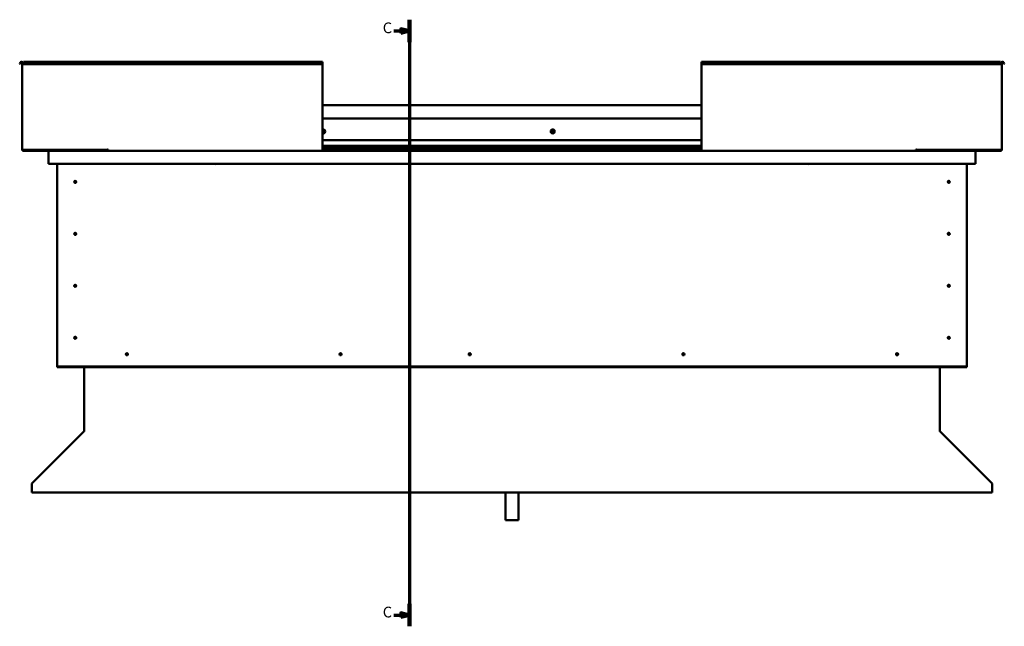
# Model space of a CAD drawing. Units: millimetres. Extents: x 23819 to 46089, y 21300 to 31364.
# Drawn here: x 40122 to 42417, y 23863 to 25275 of the extents above; entities that cross this region are included whole.
import ezdxf

# ---------------------------------------------------------------- set-up
doc = ezdxf.new("R2010")
doc.units = ezdxf.units.MM
doc.layers.add('Section Line (ISO)', color=7, linetype='Continuous', lineweight=70)
doc.layers.add('Visible (ISO)', color=7, linetype='Continuous', lineweight=50)
doc.styles.add('Label Text (ISO)', font='tahoma.ttf')

# ---------------------------------------------------------------- blocks, each defined once
blk = doc.blocks.new('2dTransSection0')
at = {"layer": 'Section Line (ISO)', "linetype": 'Continuous'}
for p, q in [((3189.49, 580.97), (3189.49, 298.41)), ((3182.27, 575.76), (3185.49, 575.76)), ((3189.49, 575.76), (3185.49, 576.76)), ((3185.49, 576.76), (3185.49, 574.76)), ((3185.49, 575.76), (3189.49, 575.76)), ((3185.49, 574.76), (3189.49, 575.76)), ((3182.27, 303.61), (3185.49, 303.61)), ((3189.49, 303.61), (3185.49, 304.61)), ((3185.49, 304.61), (3185.49, 302.61)), ((3185.49, 303.61), (3189.49, 303.61)), ((3185.49, 302.61), (3189.49, 303.61))]:
    blk.add_line(p, q, dxfattribs=at)
at = {"layer": 'Section Line (ISO)', "linetype": 'Continuous', "lineweight": 140}
for p, q in [((3189.49, 580.97), (3189.49, 570.56)), ((3189.49, 308.82), (3189.49, 298.41))]:
    blk.add_line(p, q, dxfattribs=at)
at = {"layer": 'Section Line (ISO)', "linetype": 'Continuous', "flags": 128}
for points in [[(3185.49, 574.76), (3189.49, 575.76), (3185.49, 576.76), (3185.49, 574.76)], [(3185.49, 302.61), (3189.49, 303.61), (3185.49, 304.61), (3185.49, 302.61)]]:
    blk.add_lwpolyline(points, dxfattribs=at)
at = {"layer": 'Section Line (ISO)'}
for points in [[(3185.49, 574.76), (3189.49, 575.76), (3185.49, 576.76), (3185.49, 574.76)], [(3185.49, 302.61), (3189.49, 303.61), (3185.49, 304.61), (3185.49, 302.61)]]:
    blk.add_solid(points, dxfattribs=at)
at = {"layer": 'Section Line (ISO)', "char_height": 5, "attachment_point": 7, "style": 'Label Text (ISO)'}
for insert in [(3177.08, 573.13), (3177.08, 300.98)]:
    blk.add_mtext('C', dxfattribs=dict(at, insert=insert))

msp = doc.modelspace()

# ---------------------------------------------------------------- linework, layer by layer
at = {"layer": 'Visible (ISO)'}
for p, q in [((40121.8, 25172.9), (40123.7, 25176.2)), ((40130.8, 25176.2), (40130.8, 25177.7)), ((40130.8, 25177.7), (40827.8, 25177.7)), ((40130.8, 25176.2), (40130.8, 25172.9)), ((40827.8, 25177.7), (40827.8, 25176.2)), ((40827.8, 25172.9), (40827.8, 25176.2)), ((41710.8, 25177.7), (41710.8, 25176.2)), ((41710.8, 25177.7), (42407.8, 25177.7)), ((41710.8, 25172.9), (41710.8, 25176.2)), ((42407.8, 25176.2), (42407.8, 25177.7)), ((42407.8, 25176.2), (42407.8, 25172.9)), ((42416.8, 25172.9), (42414.9, 25176.2)), ((40123.1, 25172.2), (40121.8, 25172.9)), ((40123.1, 25172.2), (40125, 25175.5)), ((40127.8, 25174.7), (40127.8, 24972.7)), ((40130.8, 25174.7), (40127.8, 25174.7)), ((40130.8, 25172.2), (40130.8, 25172.9)), ((40130.8, 25172.9), (40827.8, 25172.9)), ((40130.8, 25172.2), (40827.8, 25172.2)), ((40827.8, 25172.2), (40827.8, 25172.9)), ((40827.8, 24972.7), (40827.8, 25172.2)), ((41710.8, 25172.2), (41710.8, 25172.9)), ((42407.8, 25172.9), (41710.8, 25172.9)), ((41710.8, 24972.7), (41710.8, 25172.2)), ((42407.8, 25172.2), (41710.8, 25172.2)), ((42407.8, 25174.7), (42410.8, 25174.7)), ((42407.8, 25172.2), (42407.8, 25172.9)), ((42410.8, 25174.7), (42410.8, 24972.7)), ((42415.5, 25172.2), (42413.6, 25175.5)), ((42415.5, 25172.2), (42416.8, 25172.9)), ((40827.8, 25076.7), (41710.8, 25076.7)), ((40827.8, 25045.2), (41710.8, 25045.2)), ((40827.8, 24995.2), (41710.8, 24995.2)), ((40130.8, 24972.7), (40127.8, 24972.7)), ((40130.8, 24972.7), (40326.3, 24972.7)), ((40267.8, 24971.2), (40130.8, 24971.2)), ((40190.9, 24969.7), (40130.8, 24969.7)), ((40190.9, 24969.7), (40327.8, 24969.7)), ((40214.3, 24971.8), (40327.8, 24971.8)), ((40267.8, 24969.8), (40267.8, 24971.8)), ((40267.8, 24971.8), (40267.8, 24969.8)), ((40326.3, 24973.5), (40326.3, 24972.7)), ((40327.8, 24973.5), (40326.3, 24973.5)), ((40327.8, 24972.7), (40327.8, 24973.5)), ((40327.8, 24969.7), (40327.8, 24972.7)), ((40327.8, 24969.7), (40827.8, 24969.7)), ((40827.8, 24981.7), (41710.8, 24981.7)), ((40827.8, 24981.7), (41710.8, 24981.7)), ((40827.8, 24981), (41710.8, 24981)), ((40827.8, 24980.3), (41710.8, 24980.3)), ((40827.8, 24976.4), (41710.8, 24976.4)), ((40827.8, 24972.7), (40827.8, 24969.7)), ((40827.8, 24971.8), (41710.8, 24971.8)), ((40827.8, 24969.7), (41710.8, 24969.7)), ((41710.8, 24972.7), (41710.8, 24969.7)), ((42210.8, 24969.7), (41710.8, 24969.7)), ((42210.8, 24972.7), (42210.8, 24973.5)), ((42210.8, 24973.5), (42212.3, 24973.5)), ((42210.8, 24969.7), (42210.8, 24972.7)), ((42210.8, 24971.8), (42327.3, 24971.8)), ((42210.8, 24969.7), (42347.7, 24969.7)), ((42212.3, 24973.5), (42212.3, 24972.7)), ((42407.8, 24972.7), (42212.3, 24972.7)), ((42270.8, 24971.8), (42270.8, 24969.8)), ((42270.8, 24969.8), (42270.8, 24971.8)), ((42270.8, 24971.2), (42407.8, 24971.2)), ((42347.7, 24969.7), (42407.8, 24969.7)), ((42407.8, 24972.7), (42410.8, 24972.7)), ((40189.3, 24968.2), (40189.3, 24968.2)), ((40189.3, 24939.7), (40189.3, 24968.2)), ((40189.3, 24968.1), (40189.3, 24968.2)), ((40189.3, 24968.2), (40189.3, 24968.2)), ((40189.3, 24968.1), (40189.3, 24939.7)), ((40189.3, 24939.7), (40189.3, 24968.1)), ((42349.3, 24968.2), (42349.3, 24939.7)), ((42349.3, 24968.1), (42349.3, 24968.2)), ((42349.3, 24968.2), (42349.3, 24968.2)), ((42349.3, 24939.7), (42349.3, 24968.1)), ((42349.3, 24968.1), (42349.3, 24939.7)), ((40189.3, 24939.7), (40189.3, 24939.7)), ((42349.3, 24939.7), (40189.3, 24939.7)), ((40209.3, 24469.7), (40209.3, 24939.7)), ((40377.8, 24939.2), (40377, 24939.7)), ((40377.8, 24939.7), (40377.8, 24939.2)), ((40377.8, 24939.2), (40378.7, 24939.7)), ((40577.8, 24939.2), (40577, 24939.7)), ((40577.8, 24939.7), (40577.8, 24939.2)), ((40577.8, 24939.2), (40578.7, 24939.7)), ((40777.8, 24939.2), (40777, 24939.7)), ((40777.8, 24939.7), (40777.8, 24939.2)), ((40777.8, 24939.2), (40778.7, 24939.7)), ((41760.8, 24939.2), (41760, 24939.7)), ((41760.8, 24939.7), (41760.8, 24939.2)), ((41760.8, 24939.2), (41761.7, 24939.7)), ((41960.8, 24939.2), (41960, 24939.7)), ((41960.8, 24939.7), (41960.8, 24939.2)), ((41960.8, 24939.2), (41961.7, 24939.7)), ((42160.8, 24939.2), (42160, 24939.7)), ((42160.8, 24939.7), (42160.8, 24939.2)), ((42160.8, 24939.2), (42161.7, 24939.7)), ((42329.3, 24939.7), (42329.3, 24469.7)), ((42349.3, 24939.7), (42349.3, 24939.7)), ((40250.4, 24899.8), (40250.5, 24899.6)), ((40250.5, 24899.6), (40251.3, 24897.7)), ((40252.2, 24895.9), (40251.3, 24897.7)), ((40252.3, 24895.6), (40252.2, 24895.9)), ((42286.4, 24899.8), (42286.5, 24899.6)), ((42286.5, 24899.6), (42287.3, 24897.7)), ((42288.2, 24895.9), (42287.3, 24897.7)), ((42288.3, 24895.6), (42288.2, 24895.9)), ((40250.4, 24778.8), (40250.5, 24778.6)), ((40250.5, 24778.6), (40251.3, 24776.7)), ((40252.2, 24774.9), (40251.3, 24776.7)), ((40252.3, 24774.6), (40252.2, 24774.9)), ((42286.4, 24778.8), (42286.5, 24778.6)), ((42286.5, 24778.6), (42287.3, 24776.7)), ((42288.2, 24774.9), (42287.3, 24776.7)), ((42288.3, 24774.6), (42288.2, 24774.9)), ((40249.4, 24656.9), (40249.6, 24656.8)), ((40249.6, 24656.8), (40251.3, 24655.7)), ((40253.1, 24654.7), (40251.3, 24655.7)), ((40253.3, 24654.6), (40253.1, 24654.7)), ((42286.4, 24657.8), (42286.5, 24657.6)), ((42286.5, 24657.6), (42287.3, 24655.7)), ((42288.2, 24653.9), (42287.3, 24655.7)), ((42288.3, 24653.6), (42288.2, 24653.9)), ((40249.9, 24536.5), (40250, 24536.3)), ((40250, 24536.3), (40251.3, 24534.7)), ((40252.6, 24533.2), (40251.3, 24534.7)), ((42285.9, 24536.5), (42286, 24536.3)), ((42286, 24536.3), (42287.3, 24534.7)), ((42288.6, 24533.2), (42287.3, 24534.7)), ((40252.8, 24533), (40252.6, 24533.2)), ((42288.8, 24533), (42288.6, 24533.2)), ((40370.2, 24494.6), (40370.4, 24494.8)), ((40370.4, 24494.8), (40371.8, 24496.2)), ((40373.3, 24497.7), (40371.8, 24496.2)), ((40373.5, 24497.9), (40373.3, 24497.7)), ((40868.2, 24494.6), (40868.4, 24494.8)), ((40868.4, 24494.8), (40869.8, 24496.2)), ((40871.3, 24497.7), (40869.8, 24496.2)), ((40871.5, 24497.9), (40871.3, 24497.7)), ((41169.2, 24494.6), (41169.4, 24494.8)), ((41169.4, 24494.8), (41170.8, 24496.2)), ((41172.3, 24497.7), (41170.8, 24496.2)), ((41172.5, 24497.9), (41172.3, 24497.7)), ((41667.2, 24494.6), (41667.4, 24494.8)), ((41667.4, 24494.8), (41668.8, 24496.2)), ((41670.3, 24497.7), (41668.8, 24496.2)), ((41670.5, 24497.9), (41670.3, 24497.7)), ((42165.2, 24494.6), (42165.4, 24494.8)), ((42165.4, 24494.8), (42166.8, 24496.2)), ((42168.3, 24497.7), (42166.8, 24496.2)), ((42168.5, 24497.9), (42168.3, 24497.7)), ((40209.3, 24469.7), (40209.3, 24467.7)), ((42329.3, 24467.7), (40209.3, 24467.7)), ((40209.3, 24467.7), (40209.3, 24466.2)), ((40209.3, 24466.2), (42329.3, 24466.2)), ((40271.8, 24317.1), (40271.8, 24466.2)), ((42266.8, 24466.2), (42266.8, 24317.1)), ((42329.3, 24469.7), (42329.3, 24467.7)), ((42329.3, 24467.7), (42329.3, 24466.2)), ((40150.5, 24195.5), (40271.2, 24316)), ((40271.8, 24317.1), (40271.8, 24316.5)), ((42266.8, 24316.5), (42266.8, 24317.1)), ((42267.4, 24316), (42388.2, 24195.5)), ((40149.9, 24193.3), (40149.9, 24194.5)), ((40149.9, 24174.2), (40149.9, 24193.3)), ((42388.8, 24194.5), (42388.8, 24193.3)), ((42388.8, 24193.3), (42388.8, 24174.2)), ((42388.8, 24174.2), (40149.9, 24174.2)), ((41254.3, 24174.2), (41254.3, 24110.2)), ((41284.3, 24174.2), (41284.3, 24110.2)), ((41284.3, 24110.2), (41254.3, 24110.2))]:
    msp.add_line(p, q, dxfattribs=at)
for centre, radius in [((41364.3, 25015.2), 4.75), ((40251.3, 24897.7), 2.4), ((42287.3, 24897.7), 2.4), ((40251.3, 24776.7), 2.4), ((42287.3, 24776.7), 2.4), ((40251.3, 24655.7), 2.4), ((42287.3, 24655.7), 2.4), ((40251.3, 24534.7), 2.4), ((42287.3, 24534.7), 2.4), ((40371.8, 24496.2), 2.4), ((40869.8, 24496.2), 2.4), ((41170.8, 24496.2), 2.4), ((41668.8, 24496.2), 2.4), ((42166.8, 24496.2), 2.4)]:
    msp.add_circle(centre, radius, dxfattribs=at)
for centre, radius, start, end in [((40126.3, 25174.7), 3, 0, 150), ((40126.3, 25174.7), 1.5, 0, 150), ((42412.3, 25174.7), 3, 30, 180), ((42412.3, 25174.7), 1.5, 30, 180), ((40829.3, 25015.2), 4.75, 251.5915, 108.4085), ((40829.3, 25015.2), 2.21, 97.3136, 132.8377), ((40827.7, 25016.1), 0.45, 75.081, 79.0545), ((40828.1, 25017.3), 0.787, 255.081, 348.3975), ((40829.3, 25017), 0.45, 120.1779, 168.3975), ((40829.3, 25015.2), 2.21, 37.3136, 86.1649), ((40829.3, 25017), 0.45, 15.081, 63.3006), ((40830.5, 25017.4), 0.787, 195.081, 288.3975), ((40830.9, 25016.2), 0.45, 60.1779, 108.3975), ((40831.7, 25015.3), 0.787, 135.081, 228.3975), ((40830.9, 25016.2), 0.45, 315.081, 3.3006), ((40829.3, 25015.2), 2.21, 337.3136, 26.1649), ((41364.3, 25015.2), 2.21, 129.197, 178.0483), ((41362.5, 25015.1), 0.45, 106.9644, 155.1839), ((41362.2, 25016.3), 0.787, 286.9644, 20.2809), ((41363.3, 25016.7), 0.45, 152.0613, 200.2809), ((41364.3, 25015.2), 2.21, 69.197, 118.0483), ((41363.3, 25016.7), 0.45, 46.9644, 95.1839), ((41364.2, 25017.6), 0.787, 226.9644, 320.2809), ((41365.1, 25016.9), 0.45, 92.0613, 140.2809), ((41364.3, 25015.2), 2.21, 9.197, 58.0483), ((41365.1, 25016.9), 0.45, 346.9644, 35.1839), ((41366.3, 25016.6), 0.787, 166.9644, 260.2809), ((41366.1, 25015.4), 0.45, 32.0613, 80.2809), ((40827.8, 25014.3), 0.45, 273.9261, 288.3975), ((40829.3, 25015.2), 2.21, 227.1623, 266.1649), ((40828.2, 25013.1), 0.787, 15.081, 108.3975), ((40829.4, 25013.4), 0.45, 195.081, 243.3006), ((40829.3, 25015.2), 2.21, 277.3136, 326.1649), ((40829.4, 25013.4), 0.45, 300.1779, 348.3975), ((40830.6, 25013.2), 0.787, 75.081, 168.3975), ((40830.9, 25014.4), 0.45, 255.081, 303.3006), ((40830.9, 25014.4), 0.45, 0.1779, 48.3975), ((41362.5, 25015.1), 0.45, 212.0613, 260.2809), ((41364.3, 25015.2), 2.21, 189.197, 238.0483), ((41362.3, 25013.9), 0.787, 346.9644, 80.2809), ((41363.5, 25013.6), 0.45, 166.9644, 215.1839), ((41363.5, 25013.6), 0.45, 272.0613, 320.2809), ((41364.3, 25015.2), 2.21, 249.197, 298.0483), ((41364.5, 25012.8), 0.787, 46.9644, 140.2809), ((41365.3, 25013.7), 0.45, 226.9644, 275.1839), ((41364.3, 25015.2), 2.21, 309.197, 358.0483), ((41366.5, 25014.2), 0.787, 106.9644, 200.2809), ((41365.3, 25013.7), 0.45, 332.0613, 20.2809), ((41366.1, 25015.4), 0.45, 286.9644, 335.1839), ((40130.8, 24972.7), 3, 180, 270), ((40130.8, 24972.7), 1.5, 180, 270), ((40190.9, 24968.1), 1.6, 90, 176.4167), ((40190.9, 24968.1), 1.6, 90, 176.4167), ((40267.7, 24969.8), 0.1, 270, 0), ((40267.7, 24969.8), 0.1, 270, 0), ((42270.9, 24969.8), 0.1, 180, 270), ((42270.9, 24969.8), 0.1, 180, 270), ((42347.7, 24968.1), 1.6, 3.5833, 90), ((42347.7, 24968.1), 1.6, 3.5833, 90), ((42407.8, 24972.7), 3, 270, 0), ((42407.8, 24972.7), 1.5, 270, 0), ((40190.9, 24968.1), 1.6, 176.4167, 180), ((42347.7, 24968.1), 1.6, 0, 3.5833), ((40251.3, 24897.7), 2.05, 200.6571, 294.3885), ((40251.3, 24897.7), 2.05, 20.6571, 114.3885), ((42287.3, 24897.7), 2.05, 200.6571, 294.3885), ((42287.3, 24897.7), 2.05, 20.6571, 114.3885), ((40251.3, 24776.7), 2.05, 200.6571, 294.3885), ((40251.3, 24776.7), 2.05, 20.6571, 114.3885), ((42287.3, 24776.7), 2.05, 200.6571, 294.3885), ((42287.3, 24776.7), 2.05, 20.6571, 114.3885), ((40251.3, 24655.7), 2.05, 55.2287, 148.9601), ((40251.3, 24655.7), 2.05, 235.2287, 328.9601), ((42287.3, 24655.7), 2.05, 200.6571, 294.3885), ((42287.3, 24655.7), 2.05, 20.6571, 114.3885), ((40251.3, 24534.7), 2.05, 35.871, 129.6024), ((42287.3, 24534.7), 2.05, 35.871, 129.6024), ((40251.3, 24534.7), 2.05, 215.871, 309.6024), ((42287.3, 24534.7), 2.05, 215.871, 309.6024), ((40371.8, 24496.2), 2.05, 131.2686, 225), ((40371.8, 24496.2), 2.05, 311.2686, 45), ((40869.8, 24496.2), 2.05, 131.2686, 225), ((40869.8, 24496.2), 2.05, 311.2686, 45), ((41170.8, 24496.2), 2.05, 131.2686, 225), ((41170.8, 24496.2), 2.05, 311.2686, 45), ((41668.8, 24496.2), 2.05, 131.2686, 225), ((41668.8, 24496.2), 2.05, 311.2686, 45), ((42166.8, 24496.2), 2.05, 131.2686, 225), ((42166.8, 24496.2), 2.05, 311.2686, 45)]:
    msp.add_arc(centre, radius, start, end, dxfattribs=at)
for points, knots in [([(40829.1, 25017.4), (40829.1, 25017.5), (40829.1, 25017.5), (40829.3, 25017.5), (40829.3, 25017.5), (40829.4, 25017.5), (40829.4, 25017.5), (40829.5, 25017.4)], [0.17438702, 0.17438702, 0.17438702, 0.17438702, 0.18896797, 0.18896797, 0.20586323, 0.20586323, 0.21737851, 0.21737851, 0.21737851, 0.21737851]), ([(40831.1, 25016.6), (40831.1, 25016.6), (40831.2, 25016.5), (40831.2, 25016.4), (40831.3, 25016.4), (40831.3, 25016.3), (40831.3, 25016.3), (40831.3, 25016.2)], [0.17438702, 0.17438702, 0.17438702, 0.17438702, 0.18896797, 0.18896797, 0.20586323, 0.20586323, 0.21737852, 0.21737852, 0.21737852, 0.21737852]), ([(41362.9, 25017), (41363, 25017), (41363, 25017), (41363.1, 25017.1), (41363.1, 25017.1), (41363.2, 25017.2), (41363.3, 25017.2), (41363.3, 25017.2)], [0.17438702, 0.17438702, 0.17438702, 0.17438702, 0.18896797, 0.18896797, 0.20586323, 0.20586323, 0.21737851, 0.21737851, 0.21737851, 0.21737851]), ([(41365.1, 25017.3), (41365.2, 25017.3), (41365.2, 25017.3), (41365.3, 25017.3), (41365.4, 25017.2), (41365.4, 25017.2), (41365.5, 25017.1), (41365.5, 25017.1)], [0.17438702, 0.17438702, 0.17438702, 0.17438702, 0.18896797, 0.18896797, 0.20586323, 0.20586323, 0.21737851, 0.21737851, 0.21737851, 0.21737851]), ([(41366.5, 25015.6), (41366.5, 25015.6), (41366.6, 25015.5), (41366.6, 25015.4), (41366.6, 25015.3), (41366.6, 25015.2), (41366.6, 25015.2), (41366.5, 25015.2)], [0.17438702, 0.17438702, 0.17438702, 0.17438702, 0.18896797, 0.18896797, 0.20586323, 0.20586323, 0.21737852, 0.21737852, 0.21737852, 0.21737852]), ([(40829.6, 25013.1), (40829.6, 25013), (40829.5, 25013), (40829.4, 25013), (40829.4, 25013), (40829.3, 25013), (40829.2, 25013), (40829.2, 25013)], [0.17438702, 0.17438702, 0.17438702, 0.17438702, 0.18896797, 0.18896797, 0.20586323, 0.20586323, 0.21737852, 0.21737852, 0.21737852, 0.21737852]), ([(40831.4, 25014.4), (40831.4, 25014.3), (40831.4, 25014.3), (40831.3, 25014.2), (40831.3, 25014.1), (40831.2, 25014.1), (40831.2, 25014), (40831.2, 25014)], [0.17438702, 0.17438702, 0.17438702, 0.17438702, 0.18896797, 0.18896797, 0.20586323, 0.20586323, 0.21737852, 0.21737852, 0.21737852, 0.21737852]), ([(41362.2, 25014.9), (41362.1, 25014.9), (41362.1, 25015), (41362.1, 25015.1), (41362.1, 25015.1), (41362.1, 25015.2), (41362.1, 25015.3), (41362.1, 25015.3)], [0.17438702, 0.17438702, 0.17438702, 0.17438702, 0.18896797, 0.18896797, 0.20586323, 0.20586323, 0.21737852, 0.21737852, 0.21737852, 0.21737852]), ([(41363.5, 25013.2), (41363.5, 25013.2), (41363.4, 25013.2), (41363.3, 25013.2), (41363.3, 25013.2), (41363.2, 25013.3), (41363.2, 25013.3), (41363.2, 25013.4)], [0.17438702, 0.17438702, 0.17438702, 0.17438702, 0.18896797, 0.18896797, 0.20586323, 0.20586323, 0.21737852, 0.21737852, 0.21737852, 0.21737852]), ([(41365.7, 25013.5), (41365.7, 25013.5), (41365.7, 25013.4), (41365.6, 25013.4), (41365.5, 25013.3), (41365.4, 25013.3), (41365.4, 25013.3), (41365.4, 25013.3)], [0.17438702, 0.17438702, 0.17438702, 0.17438702, 0.18896797, 0.18896797, 0.20586323, 0.20586323, 0.21737852, 0.21737852, 0.21737852, 0.21737852]), ([(40249.3, 24898.2), (40249.3, 24898.3), (40249.3, 24898.4), (40249.4, 24898.7), (40249.4, 24898.8), (40249.6, 24899.2), (40249.7, 24899.4), (40250, 24899.6), (40250, 24899.7), (40250.2, 24899.8), (40250.3, 24899.8), (40250.4, 24899.8)], [0.9722954, 0.9722954, 0.9722954, 0.9722954, 1.054543, 1.054543, 1.1645704, 1.1645704, 1.2620554, 1.2620554, 1.289972, 1.289972, 1.3178886, 1.3178886, 1.3178886, 1.3178886]), ([(40249.4, 24897), (40249.4, 24897), (40249.4, 24897.1), (40249.4, 24897.2), (40249.3, 24897.3), (40249.3, 24897.6), (40249.3, 24897.8), (40249.3, 24898.1), (40249.3, 24898.1), (40249.3, 24898.2)], [1.0296095, 1.0296095, 1.0296095, 1.0296095, 1.1266468, 1.1266468, 1.3399415, 1.3399415, 1.5532361, 1.5532361, 1.5988171, 1.5988171, 1.5988171, 1.5988171]), ([(40253.3, 24897.3), (40253.3, 24897.2), (40253.3, 24897.1), (40253.3, 24896.8), (40253.2, 24896.7), (40253.1, 24896.3), (40252.9, 24896.1), (40252.7, 24895.9), (40252.6, 24895.8), (40252.5, 24895.7), (40252.4, 24895.7), (40252.3, 24895.6)], [0.9725494, 0.9725494, 0.9725494, 0.9725494, 1.0547969, 1.0547969, 1.1648244, 1.1648244, 1.2623094, 1.2623094, 1.290226, 1.290226, 1.3181426, 1.3181426, 1.3181426, 1.3181426]), ([(40253.2, 24898.5), (40253.3, 24898.4), (40253.3, 24898.4), (40253.3, 24898.3), (40253.3, 24898.2), (40253.4, 24897.9), (40253.4, 24897.7), (40253.4, 24897.4), (40253.3, 24897.3), (40253.3, 24897.3)], [1.0298299, 1.0298299, 1.0298299, 1.0298299, 1.1268672, 1.1268672, 1.3401618, 1.3401618, 1.5534565, 1.5534565, 1.5990374, 1.5990374, 1.5990374, 1.5990374]), ([(42285.3, 24898.2), (42285.3, 24898.3), (42285.3, 24898.4), (42285.4, 24898.7), (42285.4, 24898.8), (42285.6, 24899.2), (42285.7, 24899.4), (42286, 24899.6), (42286, 24899.7), (42286.2, 24899.8), (42286.3, 24899.8), (42286.4, 24899.8)], [0.9722954, 0.9722954, 0.9722954, 0.9722954, 1.054543, 1.054543, 1.1645704, 1.1645704, 1.2620554, 1.2620554, 1.289972, 1.289972, 1.3178886, 1.3178886, 1.3178886, 1.3178886]), ([(42285.4, 24897), (42285.4, 24897), (42285.4, 24897.1), (42285.4, 24897.2), (42285.3, 24897.3), (42285.3, 24897.6), (42285.3, 24897.8), (42285.3, 24898.1), (42285.3, 24898.1), (42285.3, 24898.2)], [1.0296095, 1.0296095, 1.0296095, 1.0296095, 1.1266468, 1.1266468, 1.3399415, 1.3399415, 1.5532361, 1.5532361, 1.5988171, 1.5988171, 1.5988171, 1.5988171]), ([(42289.3, 24897.3), (42289.3, 24897.2), (42289.3, 24897.1), (42289.3, 24896.8), (42289.2, 24896.7), (42289.1, 24896.3), (42288.9, 24896.1), (42288.7, 24895.9), (42288.6, 24895.8), (42288.5, 24895.7), (42288.4, 24895.7), (42288.3, 24895.6)], [0.9725494, 0.9725494, 0.9725494, 0.9725494, 1.0547969, 1.0547969, 1.1648244, 1.1648244, 1.2623094, 1.2623094, 1.290226, 1.290226, 1.3181426, 1.3181426, 1.3181426, 1.3181426]), ([(42289.2, 24898.5), (42289.3, 24898.4), (42289.3, 24898.4), (42289.3, 24898.3), (42289.3, 24898.2), (42289.4, 24897.9), (42289.4, 24897.7), (42289.4, 24897.4), (42289.3, 24897.3), (42289.3, 24897.3)], [1.0298299, 1.0298299, 1.0298299, 1.0298299, 1.1268672, 1.1268672, 1.3401618, 1.3401618, 1.5534565, 1.5534565, 1.5990374, 1.5990374, 1.5990374, 1.5990374]), ([(40249.3, 24777.2), (40249.3, 24777.3), (40249.3, 24777.4), (40249.4, 24777.7), (40249.4, 24777.8), (40249.6, 24778.2), (40249.7, 24778.4), (40250, 24778.6), (40250, 24778.7), (40250.2, 24778.8), (40250.3, 24778.8), (40250.4, 24778.8)], [0.9722954, 0.9722954, 0.9722954, 0.9722954, 1.054543, 1.054543, 1.1645704, 1.1645704, 1.2620554, 1.2620554, 1.289972, 1.289972, 1.3178886, 1.3178886, 1.3178886, 1.3178886]), ([(40249.4, 24776), (40249.4, 24776), (40249.4, 24776.1), (40249.4, 24776.2), (40249.3, 24776.3), (40249.3, 24776.6), (40249.3, 24776.8), (40249.3, 24777.1), (40249.3, 24777.1), (40249.3, 24777.2)], [1.0296095, 1.0296095, 1.0296095, 1.0296095, 1.1266468, 1.1266468, 1.3399415, 1.3399415, 1.5532361, 1.5532361, 1.5988171, 1.5988171, 1.5988171, 1.5988171]), ([(40253.3, 24776.3), (40253.3, 24776.2), (40253.3, 24776.1), (40253.3, 24775.8), (40253.2, 24775.7), (40253.1, 24775.3), (40252.9, 24775.1), (40252.7, 24774.9), (40252.6, 24774.8), (40252.5, 24774.7), (40252.4, 24774.7), (40252.3, 24774.6)], [0.9725494, 0.9725494, 0.9725494, 0.9725494, 1.0547969, 1.0547969, 1.1648244, 1.1648244, 1.2623094, 1.2623094, 1.290226, 1.290226, 1.3181426, 1.3181426, 1.3181426, 1.3181426]), ([(40253.2, 24777.5), (40253.3, 24777.4), (40253.3, 24777.4), (40253.3, 24777.3), (40253.3, 24777.2), (40253.4, 24776.9), (40253.4, 24776.7), (40253.4, 24776.4), (40253.3, 24776.3), (40253.3, 24776.3)], [1.0298299, 1.0298299, 1.0298299, 1.0298299, 1.1268672, 1.1268672, 1.3401618, 1.3401618, 1.5534565, 1.5534565, 1.5990374, 1.5990374, 1.5990374, 1.5990374]), ([(42285.3, 24777.2), (42285.3, 24777.3), (42285.3, 24777.4), (42285.4, 24777.7), (42285.4, 24777.8), (42285.6, 24778.2), (42285.7, 24778.4), (42286, 24778.6), (42286, 24778.7), (42286.2, 24778.8), (42286.3, 24778.8), (42286.4, 24778.8)], [0.9722954, 0.9722954, 0.9722954, 0.9722954, 1.054543, 1.054543, 1.1645704, 1.1645704, 1.2620554, 1.2620554, 1.289972, 1.289972, 1.3178886, 1.3178886, 1.3178886, 1.3178886]), ([(42285.4, 24776), (42285.4, 24776), (42285.4, 24776.1), (42285.4, 24776.2), (42285.3, 24776.3), (42285.3, 24776.6), (42285.3, 24776.8), (42285.3, 24777.1), (42285.3, 24777.1), (42285.3, 24777.2)], [1.0296095, 1.0296095, 1.0296095, 1.0296095, 1.1266468, 1.1266468, 1.3399415, 1.3399415, 1.5532361, 1.5532361, 1.5988171, 1.5988171, 1.5988171, 1.5988171]), ([(42289.3, 24776.3), (42289.3, 24776.2), (42289.3, 24776.1), (42289.3, 24775.8), (42289.2, 24775.7), (42289.1, 24775.3), (42288.9, 24775.1), (42288.7, 24774.9), (42288.6, 24774.8), (42288.5, 24774.7), (42288.4, 24774.7), (42288.3, 24774.6)], [0.9725494, 0.9725494, 0.9725494, 0.9725494, 1.0547969, 1.0547969, 1.1648244, 1.1648244, 1.2623094, 1.2623094, 1.290226, 1.290226, 1.3181426, 1.3181426, 1.3181426, 1.3181426]), ([(42289.2, 24777.5), (42289.3, 24777.4), (42289.3, 24777.4), (42289.3, 24777.3), (42289.3, 24777.2), (42289.4, 24776.9), (42289.4, 24776.7), (42289.4, 24776.4), (42289.3, 24776.3), (42289.3, 24776.3)], [1.0298299, 1.0298299, 1.0298299, 1.0298299, 1.1268672, 1.1268672, 1.3401618, 1.3401618, 1.5534565, 1.5534565, 1.5990374, 1.5990374, 1.5990374, 1.5990374]), ([(40249.4, 24655), (40249.4, 24655.1), (40249.3, 24655.1), (40249.2, 24655.4), (40249.1, 24655.5), (40249.1, 24655.9), (40249.1, 24656.2), (40249.2, 24656.5), (40249.2, 24656.6), (40249.3, 24656.8), (40249.3, 24656.9), (40249.4, 24656.9)], [0.9725494, 0.9725494, 0.9725494, 0.9725494, 1.0547969, 1.0547969, 1.1648244, 1.1648244, 1.2623094, 1.2623094, 1.290226, 1.290226, 1.3181426, 1.3181426, 1.3181426, 1.3181426]), ([(40250.2, 24654.1), (40250.1, 24654.1), (40250.1, 24654.1), (40250, 24654.2), (40249.9, 24654.2), (40249.7, 24654.5), (40249.6, 24654.6), (40249.5, 24654.9), (40249.4, 24654.9), (40249.4, 24655)], [1.0298299, 1.0298299, 1.0298299, 1.0298299, 1.1268672, 1.1268672, 1.3401618, 1.3401618, 1.5534565, 1.5534565, 1.5990374, 1.5990374, 1.5990374, 1.5990374]), ([(40252.5, 24657.4), (40252.5, 24657.4), (40252.5, 24657.4), (40252.6, 24657.3), (40252.7, 24657.3), (40252.9, 24657), (40253.1, 24656.9), (40253.2, 24656.6), (40253.2, 24656.6), (40253.2, 24656.5)], [1.0296095, 1.0296095, 1.0296095, 1.0296095, 1.1266468, 1.1266468, 1.3399415, 1.3399415, 1.5532361, 1.5532361, 1.5988171, 1.5988171, 1.5988171, 1.5988171]), ([(40253.2, 24656.5), (40253.3, 24656.4), (40253.3, 24656.3), (40253.5, 24656.1), (40253.5, 24655.9), (40253.6, 24655.6), (40253.6, 24655.3), (40253.5, 24655), (40253.5, 24654.9), (40253.4, 24654.7), (40253.4, 24654.6), (40253.3, 24654.6)], [0.9722954, 0.9722954, 0.9722954, 0.9722954, 1.054543, 1.054543, 1.1645704, 1.1645704, 1.2620554, 1.2620554, 1.289972, 1.289972, 1.3178886, 1.3178886, 1.3178886, 1.3178886]), ([(42285.3, 24656.2), (42285.3, 24656.3), (42285.3, 24656.4), (42285.4, 24656.7), (42285.4, 24656.8), (42285.6, 24657.2), (42285.7, 24657.4), (42286, 24657.6), (42286, 24657.7), (42286.2, 24657.8), (42286.3, 24657.8), (42286.4, 24657.8)], [0.9722954, 0.9722954, 0.9722954, 0.9722954, 1.054543, 1.054543, 1.1645704, 1.1645704, 1.2620554, 1.2620554, 1.289972, 1.289972, 1.3178886, 1.3178886, 1.3178886, 1.3178886]), ([(42285.4, 24655), (42285.4, 24655), (42285.4, 24655.1), (42285.4, 24655.2), (42285.3, 24655.3), (42285.3, 24655.6), (42285.3, 24655.8), (42285.3, 24656.1), (42285.3, 24656.1), (42285.3, 24656.2)], [1.0296095, 1.0296095, 1.0296095, 1.0296095, 1.1266468, 1.1266468, 1.3399415, 1.3399415, 1.5532361, 1.5532361, 1.5988171, 1.5988171, 1.5988171, 1.5988171]), ([(42289.3, 24655.3), (42289.3, 24655.2), (42289.3, 24655.1), (42289.3, 24654.8), (42289.2, 24654.7), (42289.1, 24654.3), (42288.9, 24654.1), (42288.7, 24653.9), (42288.6, 24653.8), (42288.5, 24653.7), (42288.4, 24653.7), (42288.3, 24653.6)], [0.9725494, 0.9725494, 0.9725494, 0.9725494, 1.0547969, 1.0547969, 1.1648244, 1.1648244, 1.2623094, 1.2623094, 1.290226, 1.290226, 1.3181426, 1.3181426, 1.3181426, 1.3181426]), ([(42289.2, 24656.5), (42289.3, 24656.4), (42289.3, 24656.4), (42289.3, 24656.3), (42289.3, 24656.2), (42289.4, 24655.9), (42289.4, 24655.7), (42289.4, 24655.4), (42289.3, 24655.3), (42289.3, 24655.3)], [1.0298299, 1.0298299, 1.0298299, 1.0298299, 1.1268672, 1.1268672, 1.3401618, 1.3401618, 1.5534565, 1.5534565, 1.5990374, 1.5990374, 1.5990374, 1.5990374]), ([(40249.3, 24534.7), (40249.3, 24534.8), (40249.2, 24534.9), (40249.2, 24535.1), (40249.2, 24535.3), (40249.3, 24535.6), (40249.3, 24535.9), (40249.5, 24536.2), (40249.6, 24536.3), (40249.7, 24536.4), (40249.8, 24536.5), (40249.9, 24536.5)], [0.9725494, 0.9725494, 0.9725494, 0.9725494, 1.0547969, 1.0547969, 1.1648244, 1.1648244, 1.2623094, 1.2623094, 1.290226, 1.290226, 1.3181426, 1.3181426, 1.3181426, 1.3181426]), ([(40249.7, 24533.5), (40249.7, 24533.6), (40249.6, 24533.6), (40249.6, 24533.7), (40249.5, 24533.8), (40249.4, 24534.1), (40249.3, 24534.3), (40249.3, 24534.5), (40249.3, 24534.6), (40249.3, 24534.7)], [1.0298299, 1.0298299, 1.0298299, 1.0298299, 1.1268672, 1.1268672, 1.3401618, 1.3401618, 1.5534565, 1.5534565, 1.5990374, 1.5990374, 1.5990374, 1.5990374]), ([(40253.4, 24534.8), (40253.4, 24534.7), (40253.4, 24534.6), (40253.5, 24534.4), (40253.5, 24534.2), (40253.4, 24533.8), (40253.3, 24533.6), (40253.1, 24533.3), (40253.1, 24533.2), (40252.9, 24533.1), (40252.9, 24533), (40252.8, 24533)], [0.9722954, 0.9722954, 0.9722954, 0.9722954, 1.054543, 1.054543, 1.1645704, 1.1645704, 1.2620554, 1.2620554, 1.289972, 1.289972, 1.3178886, 1.3178886, 1.3178886, 1.3178886]), ([(40253, 24535.9), (40253, 24535.9), (40253, 24535.9), (40253.1, 24535.8), (40253.1, 24535.7), (40253.3, 24535.4), (40253.3, 24535.2), (40253.4, 24534.9), (40253.4, 24534.9), (40253.4, 24534.8)], [1.0296095, 1.0296095, 1.0296095, 1.0296095, 1.1266468, 1.1266468, 1.3399415, 1.3399415, 1.5532361, 1.5532361, 1.5988171, 1.5988171, 1.5988171, 1.5988171]), ([(42285.3, 24534.7), (42285.3, 24534.8), (42285.2, 24534.9), (42285.2, 24535.1), (42285.2, 24535.3), (42285.3, 24535.6), (42285.3, 24535.9), (42285.5, 24536.2), (42285.6, 24536.3), (42285.7, 24536.4), (42285.8, 24536.5), (42285.9, 24536.5)], [0.9725494, 0.9725494, 0.9725494, 0.9725494, 1.0547969, 1.0547969, 1.1648244, 1.1648244, 1.2623094, 1.2623094, 1.290226, 1.290226, 1.3181426, 1.3181426, 1.3181426, 1.3181426]), ([(42285.7, 24533.5), (42285.7, 24533.6), (42285.6, 24533.6), (42285.6, 24533.7), (42285.5, 24533.8), (42285.4, 24534.1), (42285.3, 24534.3), (42285.3, 24534.5), (42285.3, 24534.6), (42285.3, 24534.7)], [1.0298299, 1.0298299, 1.0298299, 1.0298299, 1.1268672, 1.1268672, 1.3401618, 1.3401618, 1.5534565, 1.5534565, 1.5990374, 1.5990374, 1.5990374, 1.5990374]), ([(42289.4, 24534.8), (42289.4, 24534.7), (42289.4, 24534.6), (42289.5, 24534.4), (42289.5, 24534.2), (42289.4, 24533.8), (42289.3, 24533.6), (42289.1, 24533.3), (42289.1, 24533.2), (42288.9, 24533.1), (42288.9, 24533), (42288.8, 24533)], [0.9722954, 0.9722954, 0.9722954, 0.9722954, 1.054543, 1.054543, 1.1645704, 1.1645704, 1.2620554, 1.2620554, 1.289972, 1.289972, 1.3178886, 1.3178886, 1.3178886, 1.3178886]), ([(42289, 24535.9), (42289, 24535.9), (42289, 24535.9), (42289.1, 24535.8), (42289.1, 24535.7), (42289.3, 24535.4), (42289.3, 24535.2), (42289.4, 24534.9), (42289.4, 24534.9), (42289.4, 24534.8)], [1.0296095, 1.0296095, 1.0296095, 1.0296095, 1.1266468, 1.1266468, 1.3399415, 1.3399415, 1.5532361, 1.5532361, 1.5988171, 1.5988171, 1.5988171, 1.5988171]), ([(40372.1, 24494.2), (40372, 24494.2), (40371.9, 24494.1), (40371.7, 24494.1), (40371.5, 24494.1), (40371.1, 24494.1), (40370.9, 24494.2), (40370.6, 24494.3), (40370.5, 24494.4), (40370.3, 24494.5), (40370.3, 24494.5), (40370.2, 24494.6)], [0.9725494, 0.9725494, 0.9725494, 0.9725494, 1.0547969, 1.0547969, 1.1648244, 1.1648244, 1.2623094, 1.2623094, 1.290226, 1.290226, 1.3181426, 1.3181426, 1.3181426, 1.3181426]), ([(40370.5, 24497.8), (40370.5, 24497.8), (40370.5, 24497.8), (40370.6, 24497.9), (40370.7, 24498), (40371, 24498.1), (40371.2, 24498.2), (40371.4, 24498.3), (40371.5, 24498.3), (40371.6, 24498.3)], [1.0296095, 1.0296095, 1.0296095, 1.0296095, 1.1266468, 1.1266468, 1.3399415, 1.3399415, 1.5532361, 1.5532361, 1.5988171, 1.5988171, 1.5988171, 1.5988171]), ([(40371.6, 24498.3), (40371.6, 24498.3), (40371.7, 24498.3), (40372, 24498.4), (40372.2, 24498.4), (40372.5, 24498.4), (40372.8, 24498.3), (40373.1, 24498.2), (40373.2, 24498.1), (40373.3, 24498), (40373.4, 24497.9), (40373.5, 24497.9)], [0.9722954, 0.9722954, 0.9722954, 0.9722954, 1.054543, 1.054543, 1.1645704, 1.1645704, 1.2620554, 1.2620554, 1.289972, 1.289972, 1.3178886, 1.3178886, 1.3178886, 1.3178886]), ([(40373.2, 24494.7), (40373.2, 24494.7), (40373.1, 24494.7), (40373.1, 24494.6), (40373, 24494.5), (40372.7, 24494.4), (40372.5, 24494.3), (40372.2, 24494.2), (40372.2, 24494.2), (40372.1, 24494.2)], [1.0298299, 1.0298299, 1.0298299, 1.0298299, 1.1268672, 1.1268672, 1.3401618, 1.3401618, 1.5534565, 1.5534565, 1.5990374, 1.5990374, 1.5990374, 1.5990374]), ([(40870.1, 24494.2), (40870, 24494.2), (40869.9, 24494.1), (40869.7, 24494.1), (40869.5, 24494.1), (40869.1, 24494.1), (40868.9, 24494.2), (40868.6, 24494.3), (40868.5, 24494.4), (40868.3, 24494.5), (40868.3, 24494.5), (40868.2, 24494.6)], [0.9725494, 0.9725494, 0.9725494, 0.9725494, 1.0547969, 1.0547969, 1.1648244, 1.1648244, 1.2623094, 1.2623094, 1.290226, 1.290226, 1.3181426, 1.3181426, 1.3181426, 1.3181426]), ([(40868.5, 24497.8), (40868.5, 24497.8), (40868.5, 24497.8), (40868.6, 24497.9), (40868.7, 24498), (40869, 24498.1), (40869.2, 24498.2), (40869.4, 24498.3), (40869.5, 24498.3), (40869.6, 24498.3)], [1.0296095, 1.0296095, 1.0296095, 1.0296095, 1.1266468, 1.1266468, 1.3399415, 1.3399415, 1.5532361, 1.5532361, 1.5988171, 1.5988171, 1.5988171, 1.5988171]), ([(40869.6, 24498.3), (40869.6, 24498.3), (40869.7, 24498.3), (40870, 24498.4), (40870.2, 24498.4), (40870.5, 24498.4), (40870.8, 24498.3), (40871.1, 24498.2), (40871.2, 24498.1), (40871.3, 24498), (40871.4, 24497.9), (40871.5, 24497.9)], [0.9722954, 0.9722954, 0.9722954, 0.9722954, 1.054543, 1.054543, 1.1645704, 1.1645704, 1.2620554, 1.2620554, 1.289972, 1.289972, 1.3178886, 1.3178886, 1.3178886, 1.3178886]), ([(40871.2, 24494.7), (40871.2, 24494.7), (40871.1, 24494.7), (40871.1, 24494.6), (40871, 24494.5), (40870.7, 24494.4), (40870.5, 24494.3), (40870.2, 24494.2), (40870.2, 24494.2), (40870.1, 24494.2)], [1.0298299, 1.0298299, 1.0298299, 1.0298299, 1.1268672, 1.1268672, 1.3401618, 1.3401618, 1.5534565, 1.5534565, 1.5990374, 1.5990374, 1.5990374, 1.5990374]), ([(41171.1, 24494.2), (41171, 24494.2), (41170.9, 24494.1), (41170.7, 24494.1), (41170.5, 24494.1), (41170.1, 24494.1), (41169.9, 24494.2), (41169.6, 24494.3), (41169.5, 24494.4), (41169.3, 24494.5), (41169.3, 24494.5), (41169.2, 24494.6)], [0.9725494, 0.9725494, 0.9725494, 0.9725494, 1.0547969, 1.0547969, 1.1648244, 1.1648244, 1.2623094, 1.2623094, 1.290226, 1.290226, 1.3181426, 1.3181426, 1.3181426, 1.3181426]), ([(41169.5, 24497.8), (41169.5, 24497.8), (41169.5, 24497.8), (41169.6, 24497.9), (41169.7, 24498), (41170, 24498.1), (41170.2, 24498.2), (41170.4, 24498.3), (41170.5, 24498.3), (41170.6, 24498.3)], [1.0296095, 1.0296095, 1.0296095, 1.0296095, 1.1266468, 1.1266468, 1.3399415, 1.3399415, 1.5532361, 1.5532361, 1.5988171, 1.5988171, 1.5988171, 1.5988171]), ([(41170.6, 24498.3), (41170.6, 24498.3), (41170.7, 24498.3), (41171, 24498.4), (41171.2, 24498.4), (41171.5, 24498.4), (41171.8, 24498.3), (41172.1, 24498.2), (41172.2, 24498.1), (41172.3, 24498), (41172.4, 24497.9), (41172.5, 24497.9)], [0.9722954, 0.9722954, 0.9722954, 0.9722954, 1.054543, 1.054543, 1.1645704, 1.1645704, 1.2620554, 1.2620554, 1.289972, 1.289972, 1.3178886, 1.3178886, 1.3178886, 1.3178886]), ([(41172.2, 24494.7), (41172.2, 24494.7), (41172.1, 24494.7), (41172.1, 24494.6), (41172, 24494.5), (41171.7, 24494.4), (41171.5, 24494.3), (41171.2, 24494.2), (41171.2, 24494.2), (41171.1, 24494.2)], [1.0298299, 1.0298299, 1.0298299, 1.0298299, 1.1268672, 1.1268672, 1.3401618, 1.3401618, 1.5534565, 1.5534565, 1.5990374, 1.5990374, 1.5990374, 1.5990374]), ([(41669.1, 24494.2), (41669, 24494.2), (41668.9, 24494.1), (41668.7, 24494.1), (41668.5, 24494.1), (41668.1, 24494.1), (41667.9, 24494.2), (41667.6, 24494.3), (41667.5, 24494.4), (41667.3, 24494.5), (41667.3, 24494.5), (41667.2, 24494.6)], [0.9725494, 0.9725494, 0.9725494, 0.9725494, 1.0547969, 1.0547969, 1.1648244, 1.1648244, 1.2623094, 1.2623094, 1.290226, 1.290226, 1.3181426, 1.3181426, 1.3181426, 1.3181426]), ([(41667.5, 24497.8), (41667.5, 24497.8), (41667.5, 24497.8), (41667.6, 24497.9), (41667.7, 24498), (41668, 24498.1), (41668.2, 24498.2), (41668.4, 24498.3), (41668.5, 24498.3), (41668.6, 24498.3)], [1.0296095, 1.0296095, 1.0296095, 1.0296095, 1.1266468, 1.1266468, 1.3399415, 1.3399415, 1.5532361, 1.5532361, 1.5988171, 1.5988171, 1.5988171, 1.5988171]), ([(41668.6, 24498.3), (41668.6, 24498.3), (41668.7, 24498.3), (41669, 24498.4), (41669.2, 24498.4), (41669.5, 24498.4), (41669.8, 24498.3), (41670.1, 24498.2), (41670.2, 24498.1), (41670.3, 24498), (41670.4, 24497.9), (41670.5, 24497.9)], [0.9722954, 0.9722954, 0.9722954, 0.9722954, 1.054543, 1.054543, 1.1645704, 1.1645704, 1.2620554, 1.2620554, 1.289972, 1.289972, 1.3178886, 1.3178886, 1.3178886, 1.3178886]), ([(41670.2, 24494.7), (41670.2, 24494.7), (41670.1, 24494.7), (41670.1, 24494.6), (41670, 24494.5), (41669.7, 24494.4), (41669.5, 24494.3), (41669.2, 24494.2), (41669.2, 24494.2), (41669.1, 24494.2)], [1.0298299, 1.0298299, 1.0298299, 1.0298299, 1.1268672, 1.1268672, 1.3401618, 1.3401618, 1.5534565, 1.5534565, 1.5990374, 1.5990374, 1.5990374, 1.5990374]), ([(42167.1, 24494.2), (42167, 24494.2), (42166.9, 24494.1), (42166.7, 24494.1), (42166.5, 24494.1), (42166.1, 24494.1), (42165.9, 24494.2), (42165.6, 24494.3), (42165.5, 24494.4), (42165.3, 24494.5), (42165.3, 24494.5), (42165.2, 24494.6)], [0.9725494, 0.9725494, 0.9725494, 0.9725494, 1.0547969, 1.0547969, 1.1648244, 1.1648244, 1.2623094, 1.2623094, 1.290226, 1.290226, 1.3181426, 1.3181426, 1.3181426, 1.3181426]), ([(42165.5, 24497.8), (42165.5, 24497.8), (42165.5, 24497.8), (42165.6, 24497.9), (42165.7, 24498), (42166, 24498.1), (42166.2, 24498.2), (42166.4, 24498.3), (42166.5, 24498.3), (42166.6, 24498.3)], [1.0296095, 1.0296095, 1.0296095, 1.0296095, 1.1266468, 1.1266468, 1.3399415, 1.3399415, 1.5532361, 1.5532361, 1.5988171, 1.5988171, 1.5988171, 1.5988171]), ([(42166.6, 24498.3), (42166.6, 24498.3), (42166.7, 24498.3), (42167, 24498.4), (42167.2, 24498.4), (42167.5, 24498.4), (42167.8, 24498.3), (42168.1, 24498.2), (42168.2, 24498.1), (42168.3, 24498), (42168.4, 24497.9), (42168.5, 24497.9)], [0.9722954, 0.9722954, 0.9722954, 0.9722954, 1.054543, 1.054543, 1.1645704, 1.1645704, 1.2620554, 1.2620554, 1.289972, 1.289972, 1.3178886, 1.3178886, 1.3178886, 1.3178886]), ([(42168.2, 24494.7), (42168.2, 24494.7), (42168.1, 24494.7), (42168.1, 24494.6), (42168, 24494.5), (42167.7, 24494.4), (42167.5, 24494.3), (42167.2, 24494.2), (42167.2, 24494.2), (42167.1, 24494.2)], [1.0298299, 1.0298299, 1.0298299, 1.0298299, 1.1268672, 1.1268672, 1.3401618, 1.3401618, 1.5534565, 1.5534565, 1.5990374, 1.5990374, 1.5990374, 1.5990374]), ([(40271.8, 24316.5), (40271.7, 24316.4), (40271.6, 24316.3), (40271.4, 24316.2), (40271.3, 24316.1), (40271.2, 24316)], [0, 0, 0, 0, 0.0420955, 0.0420955, 0.084191, 0.084191, 0.084191, 0.084191]), ([(42267.4, 24316), (42267.3, 24316.1), (42267.2, 24316.2), (42267, 24316.3), (42266.9, 24316.4), (42266.8, 24316.5)], [0, 0, 0, 0, 0.0420955, 0.0420955, 0.084191, 0.084191, 0.084191, 0.084191]), ([(40150.5, 24195.5), (40150.4, 24195.3), (40150.3, 24195.2), (40150.1, 24194.8), (40150, 24194.7), (40149.9, 24194.5)], [0, 0, 0, 0, 0.0661706, 0.0661706, 0.1323412, 0.1323412, 0.1323412, 0.1323412]), ([(42388.8, 24194.5), (42388.7, 24194.7), (42388.6, 24194.8), (42388.4, 24195.2), (42388.3, 24195.3), (42388.2, 24195.5)], [0, 0, 0, 0, 0.0661706, 0.0661706, 0.1323412, 0.1323412, 0.1323412, 0.1323412])]:
    msp.add_open_spline(points, degree=3, knots=knots, dxfattribs=at)
for points, degree in [([(40214.3, 24972.7), (40214.3, 24972.3), (40214.3, 24972), (40214.3, 24971.8), (40214.3, 24971.8)], 4), ([(42327.3, 24971.8), (42327.3, 24971.8), (42327.3, 24972), (42327.3, 24972.3), (42327.3, 24972.7)], 4), ([(40377.8, 24939.2), (40377.5, 24939.4), (40377.3, 24939.6), (40377, 24939.7)], 3), ([(40577.8, 24939.2), (40577.5, 24939.4), (40577.3, 24939.6), (40577, 24939.7)], 3), ([(40777.8, 24939.2), (40777.5, 24939.4), (40777.3, 24939.6), (40777, 24939.7)], 3), ([(41760.8, 24939.2), (41760.5, 24939.4), (41760.3, 24939.6), (41760, 24939.7)], 3), ([(41960.8, 24939.2), (41960.5, 24939.4), (41960.3, 24939.6), (41960, 24939.7)], 3), ([(42160.8, 24939.2), (42160.5, 24939.4), (42160.3, 24939.6), (42160, 24939.7)], 3), ([(40251.3, 24897.7), (40250.7, 24897.5), (40250.1, 24897.2), (40249.4, 24897)], 3), ([(40251.3, 24897.7), (40251.9, 24898), (40252.6, 24898.3), (40253.2, 24898.5)], 3), ([(42287.3, 24897.7), (42286.7, 24897.5), (42286.1, 24897.2), (42285.4, 24897)], 3), ([(42287.3, 24897.7), (42287.9, 24898), (42288.6, 24898.3), (42289.2, 24898.5)], 3), ([(40251.3, 24776.7), (40250.7, 24776.5), (40250.1, 24776.2), (40249.4, 24776)], 3), ([(40251.3, 24776.7), (40251.9, 24777), (40252.6, 24777.3), (40253.2, 24777.5)], 3), ([(42287.3, 24776.7), (42286.7, 24776.5), (42286.1, 24776.2), (42285.4, 24776)], 3), ([(42287.3, 24776.7), (42287.9, 24777), (42288.6, 24777.3), (42289.2, 24777.5)], 3), ([(40251.3, 24655.7), (40251, 24655.2), (40250.6, 24654.6), (40250.2, 24654.1)], 3), ([(40251.3, 24655.7), (40251.7, 24656.3), (40252.1, 24656.9), (40252.5, 24657.4)], 3), ([(42287.3, 24655.7), (42286.7, 24655.5), (42286.1, 24655.2), (42285.4, 24655)], 3), ([(42287.3, 24655.7), (42287.9, 24656), (42288.6, 24656.3), (42289.2, 24656.5)], 3), ([(40251.3, 24534.7), (40250.8, 24534.3), (40250.3, 24533.9), (40249.7, 24533.5)], 3), ([(40251.3, 24534.7), (40251.8, 24535.2), (40252.4, 24535.6), (40253, 24535.9)], 3), ([(42287.3, 24534.7), (42286.8, 24534.3), (42286.3, 24533.9), (42285.7, 24533.5)], 3), ([(42287.3, 24534.7), (42287.8, 24535.2), (42288.4, 24535.6), (42289, 24535.9)], 3), ([(40371.8, 24496.2), (40371.4, 24496.7), (40370.9, 24497.2), (40370.5, 24497.8)], 3), ([(40371.8, 24496.2), (40372.3, 24495.8), (40372.8, 24495.3), (40373.2, 24494.7)], 3), ([(40869.8, 24496.2), (40869.4, 24496.7), (40868.9, 24497.2), (40868.5, 24497.8)], 3), ([(40869.8, 24496.2), (40870.3, 24495.8), (40870.8, 24495.3), (40871.2, 24494.7)], 3), ([(41170.8, 24496.2), (41170.4, 24496.7), (41169.9, 24497.2), (41169.5, 24497.8)], 3), ([(41170.8, 24496.2), (41171.3, 24495.8), (41171.8, 24495.3), (41172.2, 24494.7)], 3), ([(41668.8, 24496.2), (41668.4, 24496.7), (41667.9, 24497.2), (41667.5, 24497.8)], 3), ([(41668.8, 24496.2), (41669.3, 24495.8), (41669.8, 24495.3), (41670.2, 24494.7)], 3), ([(42166.8, 24496.2), (42166.4, 24496.7), (42165.9, 24497.2), (42165.5, 24497.8)], 3), ([(42166.8, 24496.2), (42167.3, 24495.8), (42167.8, 24495.3), (42168.2, 24494.7)], 3)]:
    msp.add_open_spline(points, degree=degree, dxfattribs=at)

# ---------------------------------------------------------------- block references
at = {"layer": 'Section Line (ISO)', "xscale": 5, "yscale": 5, "zscale": 5}
msp.add_blockref('2dTransSection0', (25082.7, 22370.6), dxfattribs=at)

doc.saveas('drawing.dxf')
